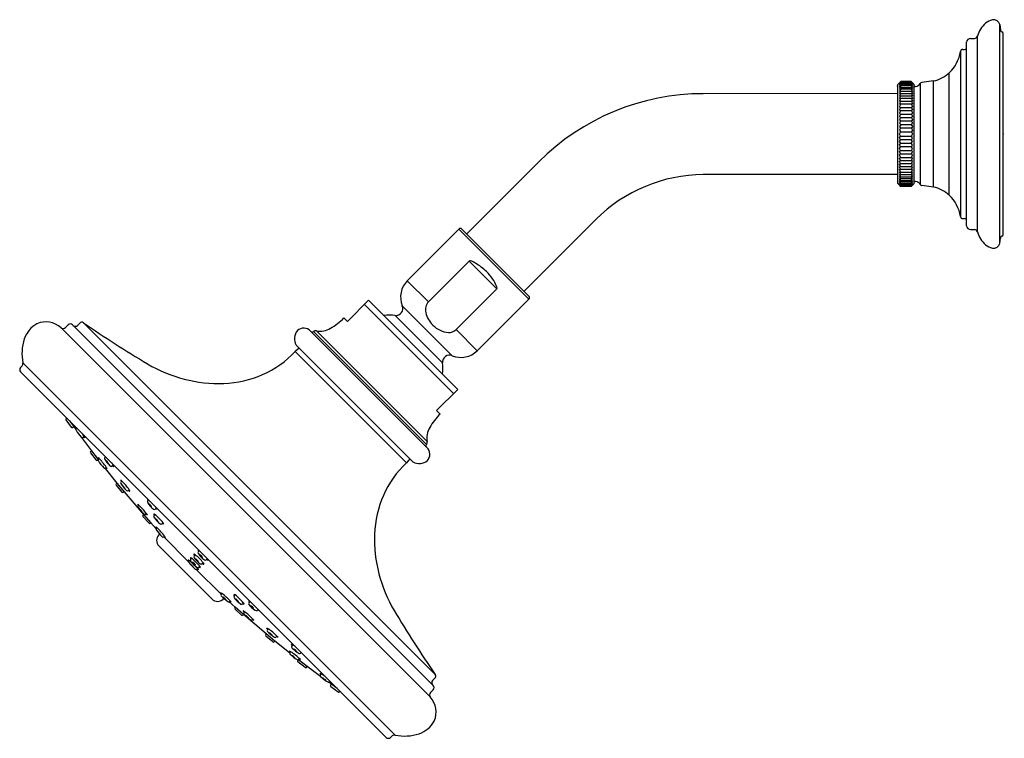
# Model space of a CAD drawing. Units: inches. Extents: x 3182.59 to 3192.45, y 125.55 to 132.74.
import ezdxf

# ---------------------------------------------------------------- set-up
doc = ezdxf.new("R2010")
doc.units = ezdxf.units.IN
doc.header["$LTSCALE"] = 0.64311
doc.header["$MEASUREMENT"] = 0
doc.layers.get('0').update_dxf_attribs({"color": 255, "linetype": 'CONTINUOUS'})
doc.layers.get('Defpoints').update_dxf_attribs({"linetype": 'CONTINUOUS'})
doc.styles.get("Standard").update_dxf_attribs({"font": 'txt', "width": 0.8})

msp = doc.modelspace()

# ---------------------------------------------------------------- linework, layer by layer
for p, q in [((3192.4015, 130.5018), (3192.4015, 132.6901)), ((3192.4015, 132.6901), (3192.4074, 132.6378)), ((3192.0683, 130.6786), (3192.0683, 132.5133)), ((3192.1077, 132.5526), (3192.146, 132.5526)), ((3192.1763, 130.6165), (3192.1763, 132.5753)), ((3192.4345, 130.5914), (3192.4345, 132.6005)), ((3192.0068, 132.4223), (3192.0068, 130.7696)), ((3192.0302, 132.4424), (3192.0487, 132.4424)), ((3191.3789, 132.09), (3191.4092, 132.12)), ((3191.5145, 132.12), (3191.4092, 132.12)), ((3191.5447, 132.09), (3191.5145, 132.12)), ((3191.738, 132.1271), (3191.6208, 132.1125)), ((3191.738, 131.0648), (3191.738, 132.1271)), ((3191.8943, 130.9838), (3191.8943, 132.2081)), ((3191.3754, 132.0703), (3191.3789, 132.09)), ((3191.3754, 132.0703), (3191.3754, 131.1215)), ((3191.3789, 131.1018), (3191.3789, 132.09)), ((3191.4091, 132.1163), (3191.3956, 132.1002)), ((3191.3956, 132.1002), (3191.4091, 132.1104)), ((3191.4091, 132.1104), (3191.3956, 132.0931)), ((3191.3956, 132.0931), (3191.4092, 132.102)), ((3191.4092, 132.102), (3191.3956, 132.0836)), ((3191.3956, 132.0836), (3191.4091, 132.0911)), ((3191.4091, 132.0911), (3191.3957, 132.0716)), ((3191.3957, 132.0716), (3191.4089, 132.0778)), ((3191.4089, 132.0778), (3191.3957, 132.0573)), ((3191.3957, 132.0573), (3191.4088, 132.0621)), ((3191.4088, 132.0621), (3191.3957, 132.0417)), ((3191.3957, 132.0417), (3191.4087, 132.044)), ((3191.4087, 132.044), (3191.3958, 132.0217)), ((3191.3958, 132.0217), (3191.4085, 132.0238)), ((3191.4085, 132.0238), (3191.3964, 132.0006)), ((3191.4085, 132.0238), (3191.5151, 132.0238)), ((3191.515, 132.044), (3191.4087, 132.044)), ((3191.4088, 132.0621), (3191.5148, 132.0621)), ((3191.5147, 132.0778), (3191.4089, 132.0778)), ((3191.5145, 132.1163), (3191.4091, 132.1163)), ((3191.4091, 132.1104), (3191.5145, 132.1104)), ((3191.4091, 132.0911), (3191.5145, 132.0911)), ((3191.5145, 132.102), (3191.4092, 132.102)), ((3191.5145, 132.1163), (3191.528, 132.1002)), ((3191.528, 132.1002), (3191.5145, 132.1104)), ((3191.5145, 132.1104), (3191.528, 132.0931)), ((3191.528, 132.0931), (3191.5145, 132.102)), ((3191.5145, 132.102), (3191.528, 132.0836)), ((3191.528, 132.0836), (3191.5145, 132.0911)), ((3191.5145, 132.0911), (3191.528, 132.0716)), ((3191.528, 132.0716), (3191.5147, 132.0778)), ((3191.5147, 132.0778), (3191.5279, 132.0573)), ((3191.5279, 132.0573), (3191.5148, 132.0621)), ((3191.5148, 132.0621), (3191.5279, 132.0417)), ((3191.5279, 132.0417), (3191.515, 132.044)), ((3191.515, 132.044), (3191.5278, 132.0217)), ((3191.5278, 132.0217), (3191.5151, 132.0238)), ((3191.5151, 132.0238), (3191.5272, 132.0006)), ((3191.5447, 131.1019), (3191.5447, 132.09)), ((3191.6042, 132.1018), (3191.6042, 131.0901)), ((3191.3754, 132.0019), (3189.4336, 131.9993)), ((3191.4083, 131.9771), (3191.3961, 131.9526)), ((3191.3961, 131.9526), (3191.4083, 131.9508)), ((3191.3964, 132.0006), (3191.4085, 132.0014)), ((3191.4085, 132.0014), (3191.3964, 131.9775)), ((3191.3964, 131.9775), (3191.4083, 131.9771)), ((3191.4083, 131.9508), (3191.3964, 131.9258)), ((3191.3964, 131.9258), (3191.4083, 131.9228)), ((3191.4083, 131.9228), (3191.3964, 131.8974)), ((3191.4083, 131.9771), (3191.5154, 131.9771)), ((3191.5154, 131.9508), (3191.4083, 131.9508)), ((3191.4083, 131.9228), (3191.5154, 131.9228)), ((3191.4085, 132.0014), (3191.5152, 132.0014)), ((3191.5272, 132.0006), (3191.5152, 132.0014)), ((3191.5152, 132.0014), (3191.5272, 131.9775)), ((3191.5272, 131.9775), (3191.5154, 131.9771)), ((3191.5154, 131.9771), (3191.5276, 131.9526)), ((3191.5276, 131.9526), (3191.5154, 131.9508)), ((3191.5154, 131.9508), (3191.5272, 131.9258)), ((3191.5272, 131.9258), (3191.5154, 131.9228)), ((3191.5154, 131.9228), (3191.5272, 131.8974)), ((3191.3964, 131.8974), (3191.4083, 131.8931)), ((3191.4083, 131.8931), (3191.3964, 131.8674)), ((3191.3964, 131.8674), (3191.4083, 131.862)), ((3191.4083, 131.862), (3191.3964, 131.8362)), ((3191.3964, 131.8362), (3191.4079, 131.8297)), ((3191.4079, 131.8297), (3191.3964, 131.8037)), ((3191.4079, 131.8297), (3191.5157, 131.8297)), ((3191.5154, 131.8931), (3191.4083, 131.8931)), ((3191.4083, 131.862), (3191.5154, 131.862)), ((3191.5272, 131.8974), (3191.5154, 131.8931)), ((3191.5154, 131.8931), (3191.5272, 131.8674)), ((3191.5272, 131.8674), (3191.5154, 131.862)), ((3191.5154, 131.862), (3191.5272, 131.8362)), ((3191.5272, 131.8362), (3191.5157, 131.8297)), ((3191.5157, 131.8297), (3191.5272, 131.8037)), ((3191.3964, 131.8037), (3191.4083, 131.7959)), ((3191.4083, 131.7959), (3191.3964, 131.7702)), ((3191.3964, 131.7702), (3191.4083, 131.7613)), ((3191.4083, 131.7613), (3191.3964, 131.7402)), ((3191.3964, 131.7402), (3191.4083, 131.7258)), ((3191.4083, 131.7258), (3191.3964, 131.7053)), ((3191.4083, 131.7959), (3191.5154, 131.7959)), ((3191.4083, 131.7613), (3191.5154, 131.7613)), ((3191.5154, 131.7258), (3191.4083, 131.7258)), ((3191.5272, 131.8037), (3191.5154, 131.7959)), ((3191.5154, 131.7959), (3191.5272, 131.7702)), ((3191.5272, 131.7702), (3191.5154, 131.7613)), ((3191.5154, 131.7613), (3191.5272, 131.7402)), ((3191.5272, 131.7402), (3191.5154, 131.7258)), ((3191.5154, 131.7258), (3191.5272, 131.7053)), ((3191.3964, 131.7053), (3191.4086, 131.6894)), ((3191.4086, 131.6894), (3191.3964, 131.6697)), ((3191.3964, 131.6697), (3191.4083, 131.6532)), ((3191.4083, 131.6532), (3191.3964, 131.6338)), ((3191.3964, 131.6338), (3191.4083, 131.6163)), ((3191.5154, 131.6532), (3191.4083, 131.6532)), ((3191.4086, 131.6894), (3191.515, 131.6894)), ((3191.5272, 131.7053), (3191.515, 131.6894)), ((3191.515, 131.6894), (3191.5272, 131.6697)), ((3191.5272, 131.6697), (3191.5154, 131.6532)), ((3191.5154, 131.6532), (3191.5272, 131.6338)), ((3191.5272, 131.6338), (3191.5154, 131.6163)), ((3191.4083, 131.6163), (3191.3964, 131.5978)), ((3191.3964, 131.5978), (3191.3976, 131.5959)), ((3191.3964, 131.5941), (3191.3976, 131.5959)), ((3191.4083, 131.5756), (3191.3964, 131.5941)), ((3191.3964, 131.558), (3191.4083, 131.5756)), ((3191.4083, 131.5387), (3191.3964, 131.558)), ((3191.3964, 131.5221), (3191.4083, 131.5387)), ((3191.4083, 131.6163), (3191.5154, 131.6163)), ((3191.4083, 131.5756), (3191.5154, 131.5756)), ((3191.5154, 131.5387), (3191.4083, 131.5387)), ((3191.5154, 131.6163), (3191.5272, 131.5978)), ((3191.5154, 131.5756), (3191.5272, 131.5941)), ((3191.5272, 131.558), (3191.5154, 131.5756)), ((3191.5154, 131.5387), (3191.5272, 131.558)), ((3191.5272, 131.5221), (3191.5154, 131.5387)), ((3191.5272, 131.5978), (3191.526, 131.5959)), ((3191.5272, 131.5941), (3191.526, 131.5959)), ((3191.4086, 131.5025), (3191.3964, 131.5221)), ((3191.3964, 131.4866), (3191.4086, 131.5025)), ((3191.4083, 131.4661), (3191.3964, 131.4866)), ((3191.3964, 131.4516), (3191.4083, 131.4661)), ((3191.4083, 131.4306), (3191.3964, 131.4516)), ((3191.3964, 131.4216), (3191.4083, 131.4306)), ((3191.5154, 131.4661), (3191.4083, 131.4661)), ((3191.4083, 131.4306), (3191.5154, 131.4306)), ((3191.4086, 131.5025), (3191.515, 131.5025)), ((3191.515, 131.5025), (3191.5272, 131.5221)), ((3191.5272, 131.4866), (3191.515, 131.5025)), ((3191.5154, 131.4661), (3191.5272, 131.4866)), ((3191.5272, 131.4516), (3191.5154, 131.4661)), ((3191.5154, 131.4306), (3191.5272, 131.4516)), ((3191.5272, 131.4216), (3191.5154, 131.4306)), ((3191.4083, 131.396), (3191.3964, 131.4216)), ((3191.3964, 131.3881), (3191.4083, 131.396)), ((3191.4079, 131.3622), (3191.3964, 131.3881)), ((3191.3964, 131.3557), (3191.4079, 131.3622)), ((3191.4083, 131.3299), (3191.3964, 131.3557)), ((3191.3964, 131.3244), (3191.4083, 131.3299)), ((3191.4079, 131.3622), (3191.5157, 131.3622)), ((3191.4083, 131.396), (3191.5154, 131.396)), ((3191.4083, 131.3299), (3191.5154, 131.3299)), ((3191.5154, 131.396), (3191.5272, 131.4216)), ((3191.5272, 131.3881), (3191.5154, 131.396)), ((3191.5154, 131.3299), (3191.5272, 131.3557)), ((3191.5272, 131.3244), (3191.5154, 131.3299)), ((3191.5157, 131.3622), (3191.5272, 131.3881)), ((3191.5272, 131.3557), (3191.5157, 131.3622)), ((3187.7874, 131.3175), (3187.0657, 130.5958)), ((3191.3961, 131.2392), (3191.4083, 131.2411)), ((3191.4083, 131.2148), (3191.3961, 131.2392)), ((3191.4083, 131.2988), (3191.3964, 131.3244)), ((3191.3964, 131.2945), (3191.4083, 131.2988)), ((3191.4083, 131.2691), (3191.3964, 131.2945)), ((3191.3964, 131.2661), (3191.4083, 131.2691)), ((3191.4083, 131.2411), (3191.3964, 131.2661)), ((3191.5154, 131.2988), (3191.4083, 131.2988)), ((3191.4083, 131.2691), (3191.5154, 131.2691)), ((3191.5154, 131.2411), (3191.4083, 131.2411)), ((3191.5154, 131.2988), (3191.5272, 131.3244)), ((3191.5272, 131.2945), (3191.5154, 131.2988)), ((3191.5154, 131.2691), (3191.5272, 131.2945)), ((3191.5272, 131.2661), (3191.5154, 131.2691)), ((3191.5154, 131.2411), (3191.5272, 131.2661)), ((3191.5276, 131.2392), (3191.5154, 131.2411)), ((3191.5154, 131.2148), (3191.5276, 131.2392)), ((3191.3754, 131.1899), (3189.4336, 131.1899)), ((3191.4088, 131.1298), (3191.3957, 131.1502)), ((3191.3957, 131.1502), (3191.4087, 131.1478)), ((3191.4089, 131.1141), (3191.3957, 131.1346)), ((3191.3957, 131.1346), (3191.4088, 131.1298)), ((3191.4087, 131.1478), (3191.3958, 131.1701)), ((3191.3958, 131.1701), (3191.4085, 131.1681)), ((3191.3964, 131.2144), (3191.4083, 131.2148)), ((3191.4085, 131.1905), (3191.3964, 131.2144)), ((3191.4085, 131.1681), (3191.3964, 131.1913)), ((3191.3964, 131.1913), (3191.4085, 131.1905)), ((3191.4083, 131.2148), (3191.5154, 131.2148)), ((3191.4085, 131.1905), (3191.5152, 131.1905)), ((3191.4085, 131.1681), (3191.5151, 131.1681)), ((3191.515, 131.1478), (3191.4087, 131.1478)), ((3191.5147, 131.1141), (3191.5279, 131.1346)), ((3191.5148, 131.1298), (3191.5279, 131.1502)), ((3191.5279, 131.1346), (3191.5148, 131.1298)), ((3191.515, 131.1478), (3191.5278, 131.1701)), ((3191.5279, 131.1502), (3191.515, 131.1478)), ((3191.5151, 131.1681), (3191.5272, 131.1913)), ((3191.5278, 131.1701), (3191.5151, 131.1681)), ((3191.5152, 131.1905), (3191.5272, 131.2144)), ((3191.5272, 131.1913), (3191.5152, 131.1905)), ((3191.5272, 131.2144), (3191.5154, 131.2148)), ((3191.3754, 131.1215), (3191.3789, 131.1018)), ((3191.3789, 131.1018), (3191.4092, 131.0716)), ((3191.4092, 131.0899), (3191.3956, 131.1083)), ((3191.3956, 131.1083), (3191.4091, 131.1008)), ((3191.4091, 131.0814), (3191.3956, 131.0987)), ((3191.3956, 131.0987), (3191.4092, 131.0899)), ((3191.4091, 131.0756), (3191.3956, 131.0917)), ((3191.3956, 131.0917), (3191.4091, 131.0814)), ((3191.3956, 131.0871), (3191.4091, 131.0756)), ((3191.4092, 131.0719), (3191.3956, 131.0871)), ((3191.4091, 131.1008), (3191.3957, 131.1202)), ((3191.3957, 131.1202), (3191.4089, 131.1141)), ((3191.4088, 131.1298), (3191.5148, 131.1298)), ((3191.5147, 131.1141), (3191.4089, 131.1141)), ((3191.4091, 131.1008), (3191.5145, 131.1008)), ((3191.4091, 131.0814), (3191.5145, 131.0814)), ((3191.5145, 131.0756), (3191.4091, 131.0756)), ((3191.5145, 131.0899), (3191.4092, 131.0899)), ((3191.5145, 131.0719), (3191.4092, 131.0719)), ((3191.5145, 131.0716), (3191.4092, 131.0716)), ((3191.5145, 131.1008), (3191.528, 131.1202)), ((3191.5145, 131.0899), (3191.528, 131.1083)), ((3191.528, 131.1083), (3191.5145, 131.1008)), ((3191.5447, 131.1018), (3191.5145, 131.0716)), ((3191.5145, 131.0814), (3191.528, 131.0987)), ((3191.528, 131.0987), (3191.5145, 131.0899)), ((3191.5145, 131.0756), (3191.528, 131.0917)), ((3191.528, 131.0917), (3191.5145, 131.0814)), ((3191.5145, 131.0719), (3191.528, 131.0871)), ((3191.528, 131.0871), (3191.5145, 131.0756)), ((3191.528, 131.1202), (3191.5147, 131.1141)), ((3191.738, 131.0648), (3191.6208, 131.0794)), ((3188.3616, 130.7433), (3187.6399, 130.0216)), ((3192.0302, 130.7495), (3192.0487, 130.7495)), ((3186.9887, 130.6446), (3186.4717, 130.1276)), ((3187.6887, 129.9446), (3186.9887, 130.6446)), ((3187.017, 130.6446), (3187.6887, 129.9728)), ((3192.1077, 130.6392), (3192.146, 130.6392)), ((3192.4015, 130.5018), (3192.4074, 130.5541)), ((3186.6825, 129.9167), (3187.0905, 130.3248)), ((3187.0905, 130.3248), (3187.3689, 130.0464)), ((3186.4717, 130.1276), (3186.6825, 129.9167)), ((3187.3689, 130.0464), (3186.9609, 129.6384)), ((3185.8732, 129.7199), (3186.085, 129.9317)), ((3186.0436, 129.8903), (3186.9344, 128.9995)), ((3186.9706, 129.0468), (3186.085, 129.9317)), ((3186.4217, 129.8771), (3186.9212, 129.3776)), ((3187.6887, 129.9446), (3187.1717, 129.4275)), ((3185.8732, 129.7199), (3185.8376, 129.7555)), ((3186.3503, 129.7807), (3186.8248, 129.3062)), ((3183.0067, 129.6574), (3186.7015, 125.9625)), ((3183.0784, 129.6868), (3183.0501, 129.6584)), ((3186.7309, 126.0789), (3183.123, 129.6868)), ((3183.1947, 129.7028), (3183.1731, 129.6812)), ((3186.7518, 126.1888), (3183.2329, 129.7076)), ((3186.6672, 128.4594), (3185.5035, 129.6231)), ((3185.5331, 129.6191), (3186.6633, 128.489)), ((3186.6696, 128.5182), (3185.5623, 129.6255)), ((3186.9609, 129.6384), (3187.1717, 129.4275)), ((3185.3588, 129.4839), (3186.528, 128.3146)), ((3185.3898, 129.4528), (3185.3505, 129.4182)), ((3185.3505, 129.4182), (3186.4623, 128.3064)), ((3182.6175, 129.2759), (3182.6024, 129.2608)), ((3186.3496, 125.5817), (3182.6259, 129.3055)), ((3182.6024, 129.2163), (3186.2604, 125.5583)), ((3186.9758, 129.0409), (3186.7641, 128.8291)), ((3186.7996, 128.7935), (3186.7641, 128.8291)), ((3183.0551, 128.7366), (3183.1083, 128.6628)), ((3183.0569, 128.7503), (3183.0633, 128.7554)), ((3183.0913, 128.7274), (3183.134, 128.6681)), ((3183.1219, 128.6603), (3183.134, 128.6681)), ((3183.134, 128.6681), (3183.154, 128.639)), ((3183.1576, 128.6486), (3183.1644, 128.6543)), ((3183.2119, 128.5597), (3183.3115, 128.427)), ((3183.2132, 128.5589), (3183.2177, 128.5577)), ((3183.2178, 128.5577), (3183.2236, 128.5594)), ((3183.2236, 128.5594), (3183.2374, 128.5685)), ((3183.2389, 128.559), (3183.2329, 128.5656)), ((3183.243, 128.5557), (3183.2389, 128.559)), ((3183.2433, 128.5558), (3183.243, 128.5557)), ((3183.2431, 128.558), (3183.2433, 128.5558)), ((3183.301, 128.4055), (3183.3568, 128.3336)), ((3183.3024, 128.4192), (3183.3115, 128.427)), ((3183.3115, 128.427), (3183.379, 128.3374)), ((3183.3704, 128.3315), (3183.3801, 128.3382)), ((3183.3818, 128.3556), (3183.3811, 128.3578)), ((3183.3811, 128.3578), (3183.3854, 128.3545)), ((3183.3812, 128.3395), (3183.391, 128.3482)), ((3183.3881, 128.3456), (3183.3818, 128.3556)), ((3183.4524, 128.3663), (3183.4444, 128.3591)), ((3183.5134, 128.2722), (3183.5287, 128.283)), ((3183.5287, 128.283), (3183.5175, 128.3012)), ((3183.5208, 128.2775), (3183.5258, 128.2729)), ((3183.5338, 128.2708), (3183.5287, 128.283)), ((3186.4969, 128.3457), (3186.4623, 128.3064)), ((3183.4451, 128.2507), (3183.4501, 128.2525)), ((3183.447, 128.2501), (3183.566, 128.1031)), ((3183.4501, 128.2525), (3183.4602, 128.2597)), ((3183.4569, 128.2573), (3183.4669, 128.2475)), ((3183.4667, 128.2494), (3183.4588, 128.262)), ((3183.4669, 128.2475), (3183.4667, 128.2494)), ((3183.5077, 128.2703), (3183.5134, 128.2722)), ((3183.5258, 128.2729), (3183.5318, 128.2692)), ((3183.5318, 128.2692), (3183.5336, 128.2694)), ((3183.5336, 128.2694), (3183.5338, 128.2708)), ((3183.5584, 128.0831), (3183.6167, 128.0132)), ((3183.5593, 128.0968), (3183.566, 128.1031)), ((3183.566, 128.1031), (3183.6385, 128.0167)), ((3183.6051, 128.131), (3183.6049, 128.1295)), ((3183.6049, 128.1295), (3183.6112, 128.1178)), ((3183.6063, 128.1311), (3183.6051, 128.131)), ((3183.6167, 128.1229), (3183.6058, 128.1128)), ((3183.612, 128.1273), (3183.6063, 128.1311)), ((3183.6167, 128.1229), (3183.612, 128.1273)), ((3183.6304, 128.0116), (3183.6372, 128.0167)), ((3183.6385, 128.0167), (3183.8324, 127.7888)), ((3183.677, 128.0277), (3183.6884, 128.0362)), ((3183.6824, 128.0317), (3183.693, 128.0232)), ((3183.6946, 128.0243), (3183.6884, 128.0362)), ((3183.693, 128.0232), (3183.6944, 128.0232)), ((3183.6944, 128.0232), (3183.6946, 128.0243)), ((3183.7753, 127.8905), (3183.7752, 127.8919)), ((3183.7752, 127.8919), (3183.7762, 127.8918)), ((3183.7824, 127.8796), (3183.7753, 127.8905)), ((3183.7762, 127.8918), (3183.7864, 127.8832)), ((3183.7783, 127.8757), (3183.7862, 127.8834)), ((3183.8833, 127.9353), (3183.8736, 127.9258)), ((3183.8754, 127.9391), (3183.8745, 127.9441)), ((3183.8794, 127.9314), (3183.8754, 127.9391)), ((3183.8273, 127.7837), (3183.8324, 127.7888)), ((3183.8324, 127.7888), (3183.9066, 127.7053)), ((3183.86, 127.799), (3183.852, 127.7926)), ((3183.8653, 127.7867), (3183.8556, 127.7955)), ((3183.86, 127.799), (3183.8673, 127.7873)), ((3183.8673, 127.7864), (3183.8653, 127.7867)), ((3183.8673, 127.7873), (3183.8673, 127.7864)), ((3183.9384, 127.7917), (3183.9342, 127.792)), ((3183.9342, 127.792), (3183.9347, 127.7873)), ((3183.9347, 127.7873), (3183.9402, 127.778)), ((3183.9477, 127.7862), (3183.9368, 127.7742)), ((3183.9477, 127.7862), (3183.9384, 127.7917)), ((3183.963, 127.8552), (3183.9471, 127.8426)), ((3183.9639, 127.8407), (3183.9531, 127.8473)), ((3183.9626, 127.8561), (3183.967, 127.8473)), ((3183.9676, 127.8415), (3183.9639, 127.8407)), ((3183.967, 127.8473), (3183.9676, 127.8415)), ((3183.8269, 127.7699), (3183.8876, 127.7021)), ((3183.9013, 127.701), (3183.9066, 127.7053)), ((3183.9066, 127.7053), (3183.9591, 127.6463)), ((3184.0153, 127.6957), (3184.0274, 127.7065)), ((3184.0191, 127.6988), (3184.0284, 127.6935)), ((3184.0274, 127.7065), (3184.0329, 127.6972)), ((3184.0284, 127.6935), (3184.0332, 127.693)), ((3184.0332, 127.693), (3184.0329, 127.6972)), ((3183.9578, 127.6631), (3183.9577, 127.6644)), ((3183.9577, 127.6644), (3183.9587, 127.6643)), ((3183.9648, 127.6522), (3183.9578, 127.6631)), ((3183.9587, 127.6643), (3183.9689, 127.6558)), ((3183.9608, 127.6483), (3183.9687, 127.656)), ((3183.9861, 127.5851), (3183.9935, 127.5925)), ((3184.0341, 127.565), (3184.2837, 127.3153)), ((3184.0425, 127.5715), (3184.0345, 127.5652)), ((3184.0477, 127.5593), (3184.0381, 127.5681)), ((3184.0425, 127.5715), (3184.0498, 127.5599)), ((3184.0498, 127.559), (3184.0477, 127.5593)), ((3184.0498, 127.5599), (3184.0498, 127.559)), ((3183.9861, 127.4737), (3184.252, 127.2079)), ((3184.3402, 127.3906), (3184.336, 127.3909)), ((3184.336, 127.3909), (3184.3365, 127.3861)), ((3184.3495, 127.3851), (3184.3402, 127.3906)), ((3184.3799, 127.4348), (3184.3798, 127.4295)), ((3184.3798, 127.4295), (3184.3848, 127.4197)), ((3184.3838, 127.4349), (3184.3799, 127.4348)), ((3184.3915, 127.4272), (3184.3801, 127.4144)), ((3184.2824, 127.3311), (3184.2803, 127.3352)), ((3184.2803, 127.3352), (3184.2834, 127.3339)), ((3184.2887, 127.3233), (3184.2824, 127.3311)), ((3184.2861, 127.3205), (3184.2908, 127.3257)), ((3184.3051, 127.3555), (3184.3009, 127.3558)), ((3184.3009, 127.3558), (3184.3015, 127.3511)), ((3184.3015, 127.3511), (3184.307, 127.3417)), ((3184.3144, 127.35), (3184.3036, 127.338)), ((3184.3144, 127.35), (3184.3051, 127.3555)), ((3184.3365, 127.3861), (3184.3421, 127.3768)), ((3184.3495, 127.3851), (3184.3386, 127.373)), ((3184.4171, 127.2945), (3184.4292, 127.3054)), ((3184.421, 127.2976), (3184.4302, 127.2924)), ((3184.4292, 127.3054), (3184.4347, 127.2961)), ((3184.4302, 127.2924), (3184.435, 127.2919)), ((3184.435, 127.2919), (3184.4347, 127.2961)), ((3184.4713, 127.3474), (3184.459, 127.3363)), ((3184.4639, 127.3407), (3184.4736, 127.3357)), ((3184.4736, 127.3357), (3184.4789, 127.3358)), ((3184.4789, 127.3358), (3184.4791, 127.3396)), ((3184.5179, 126.942), (3184.252, 127.2079)), ((3184.6091, 126.99), (3184.3595, 127.2396)), ((3184.3711, 127.2478), (3184.3646, 127.242)), ((3184.3757, 127.2379), (3184.3675, 127.2446)), ((3184.3711, 127.2478), (3184.378, 127.2392)), ((3184.3793, 127.2362), (3184.3757, 127.2379)), ((3184.378, 127.2392), (3184.3793, 127.2362)), ((3184.3821, 127.2595), (3184.3941, 127.2703)), ((3184.3859, 127.2626), (3184.3952, 127.2573)), ((3184.3941, 127.2703), (3184.3996, 127.261)), ((3184.3952, 127.2573), (3184.3999, 127.2568)), ((3184.3999, 127.2568), (3184.3996, 127.261)), ((3184.604, 127.0057), (3184.6031, 127.0056)), ((3184.6031, 127.0056), (3184.6034, 127.0036)), ((3184.6034, 127.0036), (3184.6122, 126.994)), ((3184.6157, 126.9983), (3184.604, 127.0057)), ((3184.6157, 126.9983), (3184.6093, 126.9903)), ((3184.6292, 126.942), (3184.6366, 126.9494)), ((3184.7494, 126.8625), (3184.6904, 126.915)), ((3184.6924, 126.9167), (3184.7001, 126.9246)), ((3184.6963, 126.9207), (3184.7072, 126.9137)), ((3184.7085, 126.9146), (3184.6999, 126.9248)), ((3184.7072, 126.9137), (3184.7086, 126.9136)), ((3184.7086, 126.9136), (3184.7085, 126.9146)), ((3184.7377, 126.9843), (3184.7371, 126.989)), ((3184.7371, 126.989), (3184.7413, 126.9887)), ((3184.7429, 126.975), (3184.7377, 126.9843)), ((3184.7398, 126.9712), (3184.7507, 126.9832)), ((3184.7507, 126.9832), (3184.7413, 126.9887)), ((3184.8304, 126.9035), (3184.8183, 126.8927)), ((3184.8304, 126.9035), (3184.8358, 126.8942)), ((3184.8856, 126.9235), (3184.8849, 126.9198)), ((3184.8849, 126.9198), (3184.8914, 126.9089)), ((3184.8915, 126.9229), (3184.8856, 126.9235)), ((3184.8993, 126.9189), (3184.8867, 126.903)), ((3184.9002, 126.9185), (3184.8915, 126.9229)), ((3184.7451, 126.8572), (3184.7494, 126.8625)), ((3184.8141, 126.7828), (3184.7462, 126.8435)), ((3184.8329, 126.7883), (3184.7494, 126.8625)), ((3184.8314, 126.8906), (3184.8221, 126.8961)), ((3184.8315, 126.8232), (3184.8305, 126.8232)), ((3184.8305, 126.8232), (3184.8308, 126.8212)), ((3184.8308, 126.8212), (3184.8396, 126.8115)), ((3184.8361, 126.89), (3184.8314, 126.8906)), ((3184.8431, 126.8159), (3184.8315, 126.8232)), ((3184.8358, 126.8942), (3184.8361, 126.89)), ((3184.8431, 126.8159), (3184.8368, 126.8079)), ((3184.9795, 126.8392), (3184.9699, 126.8295)), ((3184.9755, 126.8352), (3184.9832, 126.8313)), ((3184.9832, 126.8313), (3184.9883, 126.8304)), ((3184.8278, 126.7832), (3184.8329, 126.7883)), ((3185.0608, 126.5944), (3184.8329, 126.7883)), ((3184.9198, 126.7342), (3184.9275, 126.7421)), ((3184.9238, 126.7382), (3184.9347, 126.7312)), ((3184.9359, 126.7321), (3184.9273, 126.7423)), ((3184.9347, 126.7312), (3184.936, 126.7311)), ((3184.936, 126.7311), (3184.9359, 126.7321)), ((3185.0673, 126.6503), (3185.0685, 126.6505)), ((3185.0673, 126.6489), (3185.0673, 126.6503)), ((3185.0758, 126.6382), (3185.0673, 126.6489)), ((3185.0685, 126.6505), (3185.0804, 126.6443)), ((3185.0718, 126.6329), (3185.0804, 126.6443)), ((3185.0557, 126.5862), (3185.0608, 126.593)), ((3185.1272, 126.5143), (3185.0573, 126.5726)), ((3185.1472, 126.5219), (3185.0608, 126.5944)), ((3185.141, 126.5151), (3185.1472, 126.5219)), ((3185.2942, 126.4029), (3185.1472, 126.5219)), ((3185.167, 126.5726), (3185.1569, 126.5617)), ((3185.1736, 126.5608), (3185.1619, 126.567)), ((3185.167, 126.5726), (3185.1714, 126.5679)), ((3185.1714, 126.5679), (3185.1752, 126.5622)), ((3185.1752, 126.561), (3185.1736, 126.5608)), ((3185.1752, 126.5622), (3185.1752, 126.561)), ((3185.3015, 126.4128), (3185.2916, 126.4228)), ((3185.2916, 126.4228), (3185.2936, 126.4226)), ((3185.2936, 126.4226), (3185.3061, 126.4146)), ((3185.2948, 126.401), (3185.2966, 126.406)), ((3185.2966, 126.406), (3185.3038, 126.4161)), ((3185.3134, 126.4877), (3185.3135, 126.4895)), ((3185.317, 126.4817), (3185.3134, 126.4877)), ((3185.3135, 126.4895), (3185.3149, 126.4897)), ((3185.3144, 126.4636), (3185.3164, 126.4693)), ((3185.3149, 126.4897), (3185.3272, 126.4846)), ((3185.3164, 126.4693), (3185.3272, 126.4846)), ((3185.3216, 126.4767), (3185.317, 126.4817)), ((3185.3272, 126.4846), (3185.3453, 126.4734)), ((3185.4104, 126.4083), (3185.4033, 126.4002)), ((3185.3756, 126.3263), (3185.3823, 126.3359)), ((3185.4496, 126.2569), (3185.3777, 126.3127)), ((3185.4712, 126.2674), (3185.3815, 126.3348)), ((3185.3837, 126.3371), (3185.3923, 126.3469)), ((3185.3897, 126.344), (3185.3997, 126.3377)), ((3185.402, 126.337), (3185.3987, 126.3413)), ((3185.3997, 126.3377), (3185.402, 126.337)), ((3185.4633, 126.2583), (3185.4712, 126.2674)), ((3185.6038, 126.1678), (3185.4712, 126.2674)), ((3185.6021, 126.1989), (3185.5999, 126.1992)), ((3185.5999, 126.1992), (3185.5999, 126.1988)), ((3185.5999, 126.1988), (3185.6031, 126.1948)), ((3185.6018, 126.1737), (3185.6035, 126.1795)), ((3185.603, 126.1691), (3185.6019, 126.1736)), ((3185.6031, 126.1948), (3185.6097, 126.1888)), ((3185.6035, 126.1795), (3185.6126, 126.1932)), ((3185.7122, 126.0898), (3185.6831, 126.1099)), ((3185.6927, 126.1135), (3185.6984, 126.1203)), ((3186.7469, 126.1505), (3186.7253, 126.129)), ((3185.7044, 126.0777), (3185.7122, 126.0898)), ((3185.7807, 126.0109), (3185.7069, 126.0642)), ((3185.7715, 126.0472), (3185.7122, 126.0898)), ((3185.7944, 126.0128), (3185.7995, 126.0192)), ((3186.7309, 126.0343), (3186.7026, 126.006)), ((3186.3201, 125.5734), (3186.305, 125.5583))]:
    msp.add_line(p, q)
for centre, radius, start, end in [((3192.3591, 132.5881), 0.1535, 102.15209, 131.36372), ((3192.34, 132.6766), 0.063, 12.33325, 102.15209), ((3192.4371, 132.4995), 0.2717, 131.36372, 163.78586), ((3192.427, 132.6379), 0.0197, 180.35074, 251.89005), ((3192.4148, 132.6005), 0.0197, 0, 71.89005), ((3192.1077, 132.5133), 0.0394, 90, 180), ((3192.146, 132.5841), 0.0315, 270, 343.78586), ((3191.6409, 132.4778), 0.3701, 313.21132, 351.37307), ((3192.0302, 132.4188), 0.0236, 90, 171.37307), ((3192.0487, 132.4621), 0.0197, 270, 0), ((3191.6733, 132.4434), 0.3228, 281.5662, 313.21132), ((3191.5565, 132.0815), 0.0118, 180, 276.07518), ((3191.5515, 132.1285), 0.0591, 276.07518, 333.05953), ((3191.6217, 132.0928), 0.0197, 92.65361, 153.05953), ((3189.4336, 129.6713), 2.328, 90, 135), ((3189.4433, 129.6567), 1.5332, 90.36495, 134.87185), ((3191.5565, 131.1103), 0.0118, 83.92482, 180), ((3191.5515, 131.0634), 0.0591, 26.94047, 83.92482), ((3191.6217, 131.099), 0.0197, 206.94047, 267.34639), ((3191.6733, 130.7485), 0.3228, 46.78868, 78.4338), ((3191.6409, 130.714), 0.3701, 8.62693, 46.78868), ((3192.0302, 130.7731), 0.0236, 188.62693, 270), ((3192.0487, 130.7298), 0.0197, 0, 90), ((3187.0028, 130.6304), 0.02, 45, 135), ((3192.1077, 130.6786), 0.0394, 180, 270), ((3192.146, 130.6077), 0.0315, 16.21414, 90), ((3192.4371, 130.6924), 0.2717, 196.21414, 228.63628), ((3192.427, 130.5539), 0.0197, 108.10995, 179.64926), ((3192.4148, 130.5914), 0.0197, 288.10995, 0), ((3192.3591, 130.6037), 0.1535, 228.63628, 257.84791), ((3192.34, 130.5152), 0.063, 257.84791, 347.66675), ((3187.099, 130.3135), 0.0141, 71.81928, 127.2206), ((3187.034, 130.1155), 0.2226, 57.50323, 71.81928), ((3186.8665, 129.8095), 0.5711, 45.91841, 59.82856), ((3186.9076, 129.8633), 0.5039, 23.78683, 45.01322), ((3186.6343, 129.9649), 0.23, 135, 202.45969), ((3187.3525, 130.0563), 0.0192, 328.76881, 32.31281), ((3187.6746, 129.9587), 0.02, 315, 45), ((3186.357, 129.8503), 0.07, 264.45348, 22.45969), ((3186.7689, 129.8386), 0.1165, 137.89123, 194.90783), ((3185.3452, 130.2565), 0.7025, 300.58322, 314.51109), ((3186.2992, 129.2551), 0.528, 84.45348, 96.55193), ((3186.9073, 129.8703), 0.2585, 193.8081, 226.11892), ((3182.9085, 129.4475), 0.2877, 119.82888, 159.80446), ((3182.8559, 129.494), 0.2223, 47.30096, 114.0153), ((3183.0278, 129.6807), 0.0315, 227.76453, 315), ((3183.1007, 129.6645), 0.0315, 45, 135), ((3183.1508, 129.7035), 0.0315, 225, 315), ((3183.2169, 129.6805), 0.0315, 59.47751, 135), ((3189.4921, 138.7233), 10.9754, 235.2294, 239.19813), ((3186.9009, 129.8433), 0.235, 222.67618, 265.90442), ((3185.4771, 129.5462), 0.1338, 142.09826, 207.77219), ((3185.4349, 129.562), 0.0918, 41.7033, 133.64537), ((3185.5203, 129.6341), 0.0197, 225.04774, 310.54528), ((3185.5536, 129.5952), 0.0315, 73.95502, 130.58827), ((3185.599, 129.8175), 0.1955, 259.17751, 301.98661), ((3186.8874, 129.7153), 0.1064, 268.26304, 313.69721), ((3183.0838, 129.4024), 0.4681, 162.03725, 191.95293), ((3184.6, 130.1412), 1.0421, 271.95983, 316.06966), ((3186.8944, 129.3129), 0.07, 67.54031, 185.54652), ((3187.0091, 129.5902), 0.23, 247.54031, 315), ((3182.5887, 129.3), 0.0375, 320.02142, 8.37214), ((3184.5878, 130.4969), 1.3981, 239.19813, 271.95983), ((3186.3754, 129.2579), 0.4519, 351.93999, 6.13138), ((3182.6247, 129.2386), 0.0315, 135, 225), ((3186.9289, 129.005), 0.0591, 37.33774, 45), ((3187.2108, 128.37), 0.5903, 134.15628, 150.74942), ((3183.0632, 128.7425), 0.01, 128.82137, 215.82137), ((3183.1164, 128.6687), 0.01, 215.82137, 302.82137), ((3183.1639, 128.6407), 0.01, 127.59984, 189.65794), ((3183.1789, 128.6445), 0.0255, 192.39082, 211.91119), ((3183.6179, 128.9221), 0.5449, 212.28785, 221.0907), ((3182.8346, 128.3308), 0.4674, 29.08071, 36.249), ((3186.8903, 128.5496), 0.2229, 150.74942, 188.08647), ((3183.2278, 128.5822), 0.0275, 221.59391, 237.86778), ((3186.6782, 128.4762), 0.0197, 139.41173, 225), ((3186.6393, 128.5095), 0.0315, 319.41173, 16.04498), ((3183.3089, 128.4116), 0.01, 130.8242, 217.8242), ((3186.6061, 128.3908), 0.0918, 316.35463, 48.2967), ((3183.3647, 128.3397), 0.01, 217.8242, 304.8242), ((3183.3883, 128.3315), 0.0106, 130.68074, 220.42677), ((3183.9262, 128.6995), 0.6623, 214.47745, 222.06467), ((3182.6304, 127.6809), 1.0118, 35.04823, 41.73889), ((3183.4523, 128.3506), 0.0116, 133.02389, 207.51025), ((3183.6892, 128.4811), 0.2821, 208.79941, 226.9467), ((3183.4018, 128.2594), 0.0875, 25.60979, 51.35514), ((3183.5266, 128.3586), 0.0766, 203.73851, 233.22642), ((3187.1853, 127.5559), 1.0421, 133.93034, 178.04017), ((3186.5903, 128.433), 0.1338, 242.22781, 307.90174), ((3183.4446, 128.2631), 0.0125, 216.24443, 272.36066), ((3183.5079, 128.2861), 0.0158, 224.34283, 269.36187), ((3183.5661, 128.0895), 0.01, 132.82704, 219.82704), ((3183.6139, 128.1046), 0.0115, 134.6279, 213.68891), ((3183.913, 128.2965), 0.3669, 212.71661, 226.61591), ((3183.2044, 127.7085), 0.5846, 34.09875, 45.14446), ((3183.5112, 127.9619), 0.1602, 34.17156, 48.11484), ((3183.7181, 128.1427), 0.1174, 211.60797, 230.67843), ((3183.6244, 128.0196), 0.01, 219.82704, 306.82704), ((3183.6704, 128.039), 0.0131, 224.10771, 300.34929), ((3183.212, 127.3072), 0.8134, 37.19696, 45.08222), ((3183.8872, 127.9162), 0.0167, 144.78998, 218.89213), ((3184.0736, 128.0293), 0.2345, 211.80188, 232.52178), ((3183.7808, 127.776), 0.1602, 34.17156, 48.11484), ((3183.9877, 127.9568), 0.1174, 211.60797, 230.67843), ((3183.7856, 127.8679), 0.0106, 132.69712, 226.10451), ((3184.164, 128.1415), 0.4775, 216.09071, 226.79673), ((3183.6853, 127.7258), 0.1602, 34.17156, 48.11484), ((3183.8922, 127.9066), 0.1174, 211.60797, 230.67843), ((3183.8343, 127.7766), 0.01, 134.82987, 221.82987), ((3183.845, 127.8016), 0.0114, 226.23334, 307.67954), ((3183.9394, 127.8533), 0.0132, 230.08831, 305.74674), ((3183.6937, 127.4526), 0.4193, 37.27212, 52.72027), ((3183.895, 127.7088), 0.01, 221.82987, 308.82987), ((3183.9494, 127.7661), 0.015, 147.26321, 214.57984), ((3184.1565, 127.9156), 0.2704, 215.76146, 234.21896), ((3183.8499, 127.6242), 0.1602, 34.17156, 48.11484), ((3184.0568, 127.805), 0.1174, 211.60797, 230.67843), ((3184.0071, 127.7056), 0.0128, 227.14006, 309.41536), ((3183.968, 127.6405), 0.0106, 132.69712, 226.10451), ((3184.3465, 127.914), 0.4775, 216.09071, 226.79673), ((3183.3945, 127.0798), 0.8134, 37.19696, 45.08222), ((3187.541, 127.5437), 1.3981, 178.04017, 210.80187), ((3184.0418, 127.5294), 0.0787, 135, 225), ((3184.0275, 127.5742), 0.0114, 226.23334, 307.67954), ((3184.39, 127.4062), 0.0129, 140.37056, 204.2133), ((3184.5535, 127.5077), 0.2052, 211.35064, 236.96203), ((3184.0122, 126.9938), 0.435, 44.95524, 51.45052), ((3184.2945, 127.3135), 0.011, 140.10173, 216.93229), ((3184.6929, 127.6475), 0.5308, 219.9184, 229.68055), ((3184.3162, 127.3298), 0.015, 147.26321, 214.57984), ((3184.1926, 127.1542), 0.1751, 38.57031, 51.36066), ((3184.4413, 127.4026), 0.1786, 218.69907, 231.2319), ((3184.5233, 127.4793), 0.2704, 215.76146, 234.21896), ((3184.0605, 127.0164), 0.4193, 37.27212, 52.72027), ((3184.2828, 127.2443), 0.0789, 30.66205, 59.26892), ((3184.382, 127.3434), 0.0667, 207.96271, 241.96826), ((3184.3513, 127.3649), 0.015, 147.26321, 214.57984), ((3184.5583, 127.5144), 0.2704, 215.76146, 234.21896), ((3184.0955, 127.0515), 0.4193, 37.27212, 52.72027), ((3184.3142, 127.2757), 0.0789, 30.66205, 59.26892), ((3184.4134, 127.3748), 0.0667, 207.96271, 241.96826), ((3184.3677, 127.3292), 0.0626, 26.85336, 63.14779), ((3184.4547, 127.4161), 0.0664, 207.93021, 242.07094), ((3184.409, 127.3045), 0.0128, 227.14006, 309.41536), ((3184.4499, 127.3466), 0.0137, 233.00154, 311.5256), ((3183.9377, 126.8731), 0.573, 40.8465, 44.68537), ((3184.3575, 127.2515), 0.0119, 227.37803, 306.87073), ((3184.3739, 127.2694), 0.0128, 227.14006, 309.41536), ((3184.1239, 126.3504), 0.8134, 44.91804, 52.8033), ((3184.5735, 126.9977), 0.0787, 225, 315), ((3184.6184, 126.9834), 0.0114, 142.32072, 223.76692), ((3184.9582, 127.3024), 0.4775, 223.20353, 233.90955), ((3184.473, 126.7681), 0.2497, 42.76378, 51.72125), ((3184.811, 127.1336), 0.2497, 222.76377, 231.72127), ((3184.6846, 126.9239), 0.0106, 223.89576, 317.30314), ((3184.7497, 126.963), 0.0128, 140.5849, 222.8602), ((3184.9597, 127.1124), 0.2704, 215.7813, 234.2388), ((3184.4967, 126.6496), 0.4193, 37.27999, 52.72814), ((3184.7142, 126.8757), 0.0789, 30.66205, 59.26892), ((3184.8135, 126.9748), 0.0667, 207.96271, 241.96826), ((3184.8975, 126.8952), 0.0132, 144.25352, 219.91195), ((3184.7529, 126.8509), 0.01, 141.17039, 228.17039), ((3184.8102, 126.9053), 0.015, 235.42043, 302.73705), ((3184.8458, 126.8009), 0.0114, 142.32072, 223.76692), ((3184.3513, 126.1679), 0.8134, 44.91804, 52.8033), ((3185.0734, 127.0294), 0.2345, 217.47848, 238.19838), ((3184.8763, 126.8134), 0.0676, 31.7749, 65.30946), ((3184.962, 126.9104), 0.0676, 211.7749, 245.30946), ((3184.9603, 126.8431), 0.0167, 231.10813, 305.21028), ((3195.7674, 132.448), 10.9754, 210.80187, 214.7706), ((3184.8207, 126.7902), 0.01, 228.17039, 315.17039), ((3185.1856, 127.1199), 0.4775, 223.20353, 233.90955), ((3184.7638, 126.6469), 0.1603, 41.66081, 55.63062), ((3184.9692, 126.8803), 0.1531, 221.32669, 235.96474), ((3184.912, 126.7414), 0.0106, 223.89576, 317.30314), ((3185.0831, 126.6263), 0.0131, 149.65097, 225.89255), ((3185.3406, 126.8689), 0.3669, 223.38435, 237.28365), ((3184.7526, 126.1603), 0.5846, 44.8558, 55.90152), ((3185.0546, 126.5321), 0.0814, 36.1719, 63.87721), ((3185.1748, 126.6756), 0.1099, 219.80322, 240.24589), ((3185.0637, 126.5802), 0.01, 143.17323, 230.17323), ((3185.1336, 126.5219), 0.01, 230.17323, 317.17323), ((3185.1487, 126.5698), 0.0115, 236.31135, 315.37236), ((3184.7251, 125.5863), 1.0118, 48.26137, 54.95203), ((3185.3302, 126.4638), 0.0158, 180.63839, 225.65743), ((3185.5253, 126.6451), 0.2821, 223.05356, 241.20085), ((3185.2883, 126.3513), 0.1025, 40.50722, 62.44443), ((3185.4038, 126.4964), 0.087, 218.52307, 244.42857), ((3185.3073, 126.4004), 0.0125, 177.6396, 233.75583), ((3185.7436, 126.8821), 0.6623, 227.93559, 235.52281), ((3185.1969, 126.1979), 0.2168, 46.31601, 56.63564), ((3185.4512, 126.5173), 0.1933, 225.68756, 237.26409), ((3185.3756, 126.3442), 0.0106, 229.57349, 319.31952), ((3185.3838, 126.3206), 0.01, 145.17606, 232.17606), ((3185.3948, 126.4082), 0.0116, 242.49001, 316.97637), ((3185.4557, 126.2648), 0.01, 232.17606, 319.17606), ((3185.3749, 125.7904), 0.4674, 53.75127, 60.91955), ((3185.6263, 126.1837), 0.0275, 212.13248, 228.40635), ((3185.9662, 126.5738), 0.5449, 228.90956, 237.71242), ((3185.5447, 126.0134), 0.1606, 46.51265, 60.46471), ((3185.7346, 126.2699), 0.161, 226.53158, 240.44578), ((3185.6886, 126.1348), 0.0255, 238.08907, 257.60944), ((3185.6848, 126.1198), 0.01, 260.34232, 322.40042), ((3186.7476, 126.1067), 0.0315, 135, 225), ((3186.7246, 126.1728), 0.0315, 315, 30.52249), ((3185.7128, 126.0723), 0.01, 147.17889, 234.17889), ((3185.7866, 126.0191), 0.01, 234.17889, 321.17889), ((3186.7086, 126.0566), 0.0315, 315, 45), ((3186.7248, 125.9837), 0.0315, 135, 222.23547), ((3186.5381, 125.8118), 0.2223, 335.9847, 42.69904), ((3186.4916, 125.8644), 0.2877, 290.19554, 330.17112), ((3186.2827, 125.5805), 0.0315, 225, 315), ((3186.3442, 125.5446), 0.0375, 81.62786, 129.97858), ((3186.4466, 126.0397), 0.4681, 258.04707, 287.96275)]:
    msp.add_arc(centre, radius, start, end)

# ---------------------------------------------------------------- texts
at = {"layer": 'Defpoints'}
for tag, p, s in [('TRADENAME', (3192.4352, 131.5949), 'BELLIS'), ('MODELNUMBER', (3192.4352, 131.5966), 'P24871-00'), ('PRODUCT', (3192.4352, 131.5933), 'SHOWERHEAD')]:
    msp.add_attdef(tag, p, s, height=0.001, dxfattribs=at)

doc.saveas('drawing.dxf')
